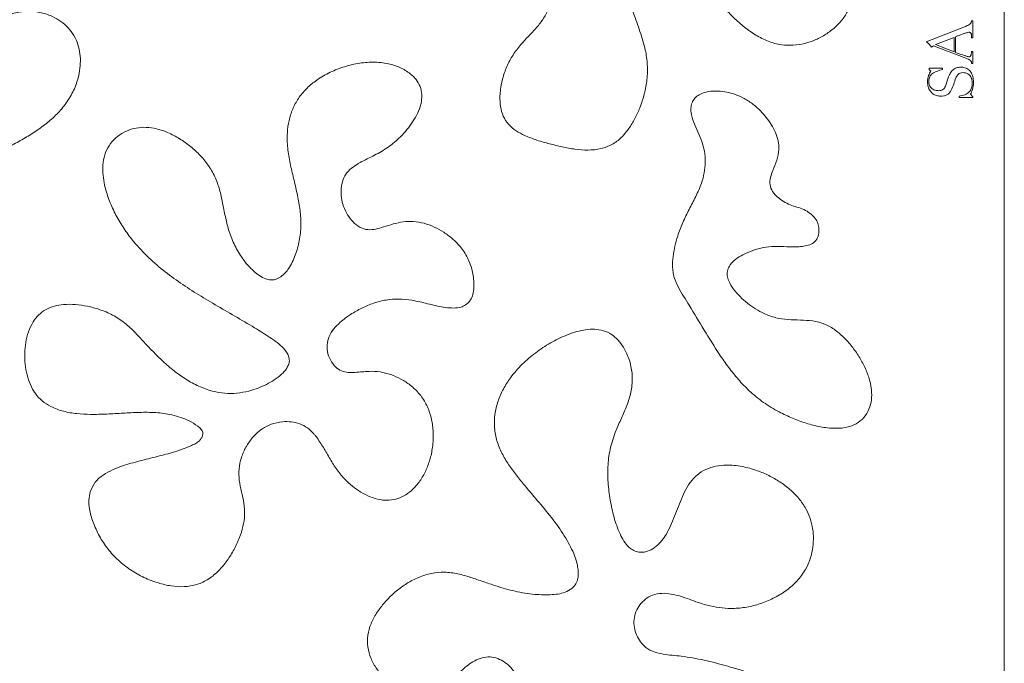
# Model space of a CAD drawing. Units: millimetres. Extents: x 0 to 594, y 0 to 420.
# Drawn here: x 431 to 469, y 277 to 302 of the extents above; entities that cross this region are included whole.
import ezdxf

# ---------------------------------------------------------------- set-up
doc = ezdxf.new("R2010")
doc.units = ezdxf.units.MM

msp = doc.modelspace()

# ---------------------------------------------------------------- linework, layer by layer
at = {"color": 7, "linetype": 'Continuous', "lineweight": 15}
for p, q in [((468.556, 249.131), (468.556, 323.134)), ((467.326, 301.565), (467.372, 301.565)), ((467.372, 301.565), (467.372, 300.923)), ((465.612, 300.773), (467.094, 301.349)), ((466.666, 300.938), (465.962, 300.665)), ((466.666, 300.395), (466.666, 300.938)), ((466.711, 300.96), (466.711, 300.372)), ((467.372, 300.923), (467.326, 300.923)), ((465.893, 300.618), (465.815, 300.574)), ((467.202, 300.116), (465.893, 300.618)), ((465.962, 300.665), (466.666, 300.395)), ((467.326, 300.41), (467.372, 300.41)), ((467.372, 300.41), (467.372, 299.954)), ((465.728, 299.727), (465.728, 299.772)), ((465.728, 299.772), (466.233, 299.772)), ((465.792, 299.669), (465.728, 299.727)), ((466.233, 299.772), (466.233, 299.727)), ((467.372, 299.954), (467.326, 299.954)), ((466.857, 298.679), (466.857, 298.724)), ((467.372, 298.679), (466.857, 298.679)), ((467.281, 298.798), (467.372, 298.701)), ((467.372, 298.701), (467.372, 298.679))]:
    msp.add_line(p, q, dxfattribs=at)
for points, knots in [([(450.493, 297.241), (450.645, 297.18), (450.948, 297.057), (451.423, 296.931), (451.898, 296.811), (452.381, 296.72), (452.872, 296.678), (453.349, 296.728), (453.786, 296.886), (454.141, 297.159), (454.423, 297.502), (454.65, 297.882), (454.847, 298.319), (455.005, 298.81), (455.107, 299.355), (455.123, 299.909), (455.035, 300.519), (454.836, 301.165), (454.581, 301.854), (454.341, 302.55), (454.167, 303.267), (454.089, 304.001), (454.118, 304.575), (454.188, 304.978), (454.252, 305.216), (454.343, 305.446), (454.461, 305.642), (454.616, 305.781), (454.792, 305.851), (454.979, 305.85), (455.22, 305.794), (455.498, 305.655), (455.833, 305.421), (456.167, 305.118), (456.488, 304.746), (456.793, 304.293), (457.071, 303.76), (457.322, 303.157), (457.606, 302.565), (457.978, 302.078), (458.366, 301.664), (458.757, 301.316), (459.187, 301.015), (459.657, 300.779), (460.138, 300.645), (460.607, 300.629), (461.04, 300.699), (461.455, 300.843), (461.841, 301.049), (462.192, 301.312), (462.491, 301.633), (462.72, 302.01), (462.846, 302.455), (462.855, 302.938), (462.761, 303.43), (462.594, 303.9), (462.372, 304.347), (462.106, 304.769), (461.799, 305.163), (461.406, 305.57), (460.909, 305.963), (460.311, 306.325), (459.684, 306.631), (459.049, 306.918), (458.444, 307.178), (457.881, 307.437), (457.36, 307.697), (456.928, 307.958), (456.586, 308.214), (456.333, 308.455), (456.122, 308.736), (455.971, 309.054), (455.914, 309.398), (455.98, 309.735), (456.169, 310.013), (456.443, 310.204), (456.776, 310.298), (457.134, 310.291), (457.494, 310.217), (457.844, 310.108), (458.187, 309.979), (458.524, 309.835), (459.01, 309.621), (459.65, 309.342), (460.492, 309.018), (461.393, 308.743), (462.149, 308.531), (462.725, 308.409), (463.116, 308.363), (463.511, 308.37), (463.897, 308.476), (464.223, 308.695), (464.462, 308.995), (464.6, 309.343), (464.64, 309.713), (464.611, 310.122), (464.512, 310.562), (464.342, 311.024), (464.128, 311.448), (463.877, 311.833), (463.588, 312.169), (463.246, 312.452), (462.844, 312.648), (462.404, 312.73), (461.96, 312.704), (461.528, 312.608), (461.109, 312.466), (460.704, 312.289), (460.275, 312.079), (459.809, 311.86), (459.278, 311.698), (458.724, 311.649), (458.174, 311.712), (457.639, 311.852), (457.211, 312.025), (456.89, 312.207), (456.667, 312.37), (456.472, 312.568), (456.344, 312.808), (456.327, 313.069), (456.386, 313.309), (456.493, 313.532), (456.675, 313.806), (456.952, 314.11), (457.355, 314.399), (457.814, 314.575), (458.207, 314.687), (458.515, 314.808), (458.714, 314.912), (458.856, 315.048), (458.926, 315.199), (458.942, 315.393), (458.876, 315.604), (458.77, 315.824), (458.587, 316.128), (458.294, 316.524), (457.886, 317), (457.459, 317.496), (457.003, 317.965), (456.568, 318.352), (456.152, 318.647), (455.761, 318.847), (455.369, 318.953), (455.001, 318.95), (454.681, 318.857), (454.404, 318.671), (454.153, 318.403), (453.945, 318.058), (453.766, 317.66), (453.629, 317.245), (453.526, 316.821), (453.461, 316.389), (453.448, 315.952), (453.527, 315.519), (453.711, 315.045), (453.94, 314.511), (454.148, 313.89), (454.317, 313.258), (454.396, 312.743), (454.399, 312.36), (454.371, 312.114), (454.291, 311.876), (454.151, 311.669), (453.945, 311.519), (453.697, 311.473), (453.449, 311.489), (453.129, 311.574), (452.762, 311.764), (452.374, 312.071), (452.051, 312.442), (451.766, 312.841), (451.49, 313.247), (451.217, 313.654), (450.915, 314.042), (450.566, 314.389), (450.201, 314.654), (449.832, 314.835), (449.475, 314.934), (449.101, 314.94), (448.758, 314.826), (448.48, 314.624), (448.257, 314.382), (448.079, 314.106), (447.945, 313.806), (447.863, 313.487), (447.844, 313.144), (447.895, 312.79), (448.018, 312.441), (448.192, 312.116), (448.425, 311.78), (448.725, 311.443), (449.097, 311.122), (449.537, 310.836), (450.052, 310.617), (450.63, 310.496), (451.215, 310.431), (451.8, 310.372), (452.325, 310.296), (452.778, 310.162), (453.095, 310.017), (453.329, 309.857), (453.488, 309.709), (453.624, 309.511), (453.681, 309.252), (453.641, 308.974), (453.527, 308.72), (453.359, 308.461), (453.13, 308.211), (452.833, 307.989), (452.468, 307.835), (452.054, 307.766), (451.612, 307.758), (451.171, 307.756), (450.73, 307.734), (450.194, 307.673), (449.568, 307.544), (448.871, 307.302), (448.321, 307.029), (447.907, 306.765), (447.615, 306.539), (447.351, 306.282), (447.127, 305.987), (446.967, 305.652), (446.898, 305.27), (446.936, 304.868), (447.067, 304.472), (447.281, 304.113), (447.547, 303.851), (447.835, 303.695), (448.112, 303.65), (448.436, 303.682), (448.787, 303.805), (449.127, 303.973), (449.434, 304.13), (449.712, 304.269), (450.001, 304.385), (450.313, 304.44), (450.624, 304.364), (450.89, 304.194), (451.1, 303.959), (451.288, 303.655), (451.438, 303.278), (451.511, 302.834), (451.491, 302.385), (451.374, 301.949), (451.152, 301.556), (450.858, 301.218), (450.537, 300.886), (450.22, 300.53), (449.941, 300.123), (449.737, 299.673), (449.603, 299.198), (449.546, 298.747), (449.567, 298.333), (449.662, 297.968), (449.871, 297.651), (450.16, 297.409), (450.382, 297.297), (450.493, 297.241)], [0, 0, 0, 0, 0.0043905, 0.008781, 0.0131714, 0.0175648, 0.0219606, 0.0263756, 0.0303409, 0.034288, 0.0382415, 0.0421931, 0.0461461, 0.0510886, 0.0560292, 0.0609759, 0.0659163, 0.0725019, 0.0790871, 0.0856724, 0.0922577, 0.0988448, 0.1054326, 0.1076252, 0.1098208, 0.1120419, 0.1142558, 0.1159023, 0.117547, 0.119201, 0.1208564, 0.1241556, 0.1274468, 0.1318375, 0.1362281, 0.1406197, 0.1464732, 0.1523267, 0.1581778, 0.1640298, 0.1687119, 0.1733939, 0.1780792, 0.1827681, 0.1874549, 0.1913634, 0.1952778, 0.1991868, 0.2030902, 0.2069973, 0.2109095, 0.214822, 0.2187253, 0.2231883, 0.227648, 0.2321071, 0.2365664, 0.2410279, 0.2454885, 0.2499488, 0.2561934, 0.2624363, 0.2686795, 0.2749229, 0.2811667, 0.2863696, 0.2915731, 0.2967783, 0.2999, 0.3030271, 0.3061538, 0.3092722, 0.3124005, 0.3153507, 0.318276, 0.321212, 0.324141, 0.3274251, 0.3307082, 0.3339934, 0.3372705, 0.3405478, 0.3438261, 0.3515534, 0.3592788, 0.3680579, 0.3768378, 0.3803499, 0.3838641, 0.387393, 0.3909093, 0.3944512, 0.3977641, 0.4010678, 0.4043646, 0.4076584, 0.4120494, 0.4164472, 0.4208382, 0.4247892, 0.4287462, 0.432697, 0.4366533, 0.440609, 0.4445613, 0.4485184, 0.4524739, 0.4564227, 0.4603765, 0.4653155, 0.470254, 0.4751919, 0.4801298, 0.4850669, 0.4900041, 0.4924735, 0.4949475, 0.4974215, 0.4998814, 0.5020721, 0.504266, 0.50648, 0.5086807, 0.5130713, 0.517455, 0.5218467, 0.5261997, 0.528447, 0.5307297, 0.532184, 0.533631, 0.5351099, 0.5372961, 0.5394819, 0.5416661, 0.5468198, 0.5526726, 0.5585264, 0.5643813, 0.5702364, 0.5741371, 0.5780537, 0.5819728, 0.5849147, 0.5878477, 0.5907893, 0.5937459, 0.5976458, 0.60155, 0.6054531, 0.6093559, 0.6132618, 0.617164, 0.6210636, 0.6249665, 0.6308194, 0.6366725, 0.6425277, 0.6483735, 0.6505897, 0.6528041, 0.6550111, 0.6572492, 0.65944, 0.6616463, 0.6638677, 0.6660751, 0.670494, 0.6748821, 0.6792741, 0.6836649, 0.6880552, 0.6924454, 0.6968372, 0.7012279, 0.7056153, 0.7089079, 0.7122033, 0.7154973, 0.7187933, 0.7217207, 0.7246499, 0.7275788, 0.7305076, 0.7334373, 0.7363762, 0.7396771, 0.742975, 0.7462667, 0.7495594, 0.7539486, 0.7583368, 0.7627264, 0.7679892, 0.7732583, 0.778526, 0.7837943, 0.7890606, 0.7927488, 0.796437, 0.7983737, 0.8003238, 0.8022573, 0.8047423, 0.807224, 0.8096952, 0.8121714, 0.8154696, 0.8187624, 0.8220529, 0.8260044, 0.8299553, 0.8339073, 0.8378583, 0.8418095, 0.8483921, 0.8549752, 0.86156, 0.8648542, 0.8681501, 0.8714439, 0.8747374, 0.8780399, 0.8813299, 0.8850386, 0.8887502, 0.8924536, 0.8961644, 0.8986428, 0.9011112, 0.9036008, 0.907308, 0.9110225, 0.9137989, 0.9165742, 0.9193558, 0.9221382, 0.9249236, 0.9277304, 0.9305173, 0.9333091, 0.9373077, 0.9413061, 0.9453088, 0.9493121, 0.9533078, 0.9573128, 0.961313, 0.9657137, 0.9701124, 0.9745127, 0.9789153, 0.9833112, 0.9866574, 0.9900034, 0.993333, 0.9966667, 1, 1, 1, 1]), ([(418.57, 293.82), (418.746, 293.719), (419.099, 293.518), (419.665, 293.288), (420.244, 293.099), (420.787, 292.942), (421.296, 292.825), (421.766, 292.736), (422.24, 292.669), (422.723, 292.655), (423.203, 292.745), (423.661, 292.916), (424.084, 293.163), (424.459, 293.478), (425.037, 293.768), (425.749, 294.129), (426.801, 294.661), (428.052, 295.29), (429.5, 296.024), (430.632, 296.587), (431.43, 297.014), (431.902, 297.29), (432.355, 297.597), (432.778, 297.946), (433.151, 298.349), (433.449, 298.812), (433.635, 299.265), (433.73, 299.681), (433.76, 300.045), (433.733, 300.41), (433.639, 300.764), (433.471, 301.089), (433.236, 301.37), (432.948, 301.596), (432.589, 301.785), (432.158, 301.907), (431.671, 301.933), (431.19, 301.85), (430.738, 301.674), (430.316, 301.434), (429.857, 301.105), (429.374, 300.677), (428.879, 300.146), (428.432, 299.574), (428.104, 299.067), (427.863, 298.649), (427.682, 298.333), (427.497, 298.02), (427.264, 297.735), (426.951, 297.538), (426.592, 297.444), (426.225, 297.468), (425.91, 297.549), (425.65, 297.666), (425.451, 297.81), (425.288, 297.995), (425.18, 298.248), (425.166, 298.548), (425.207, 298.869), (425.33, 299.34), (425.543, 299.953), (425.764, 300.563), (425.904, 301.026), (425.969, 301.34), (425.989, 301.66), (425.941, 301.971), (425.802, 302.242), (425.605, 302.46), (425.363, 302.626), (425.102, 302.756), (424.773, 302.889), (424.369, 303.006), (423.894, 303.09), (423.496, 303.131), (423.18, 303.117), (422.953, 303.071), (422.757, 302.979), (422.632, 302.827), (422.563, 302.659), (422.504, 302.4), (422.471, 302.062), (422.456, 301.651), (422.468, 301.11), (422.524, 300.433), (422.645, 299.626), (422.788, 298.961), (422.949, 298.442), (423.087, 298.058), (423.235, 297.678), (423.374, 297.295), (423.468, 296.894), (423.451, 296.481), (423.324, 296.088), (423.108, 295.738), (422.859, 295.454), (422.591, 295.24), (422.319, 295.091), (422.019, 295.006), (421.675, 295.007), (421.309, 295.105), (420.948, 295.303), (420.63, 295.563), (420.334, 295.908), (420.075, 296.337), (419.851, 296.832), (419.646, 297.336), (419.426, 297.833), (419.16, 298.308), (418.843, 298.751), (418.513, 299.106), (418.18, 299.37), (417.863, 299.552), (417.509, 299.654), (417.138, 299.643), (416.796, 299.499), (416.478, 299.247), (416.184, 298.91), (415.941, 298.489), (415.769, 298.035), (415.649, 297.546), (415.511, 297.043), (415.368, 296.611), (415.273, 296.254), (415.238, 295.97), (415.288, 295.672), (415.441, 295.396), (415.668, 295.165), (415.923, 294.966), (416.191, 294.787), (416.468, 294.623), (416.801, 294.448), (417.191, 294.268), (417.644, 294.094), (418.116, 293.987), (418.419, 293.876), (418.57, 293.82)], [0, 0, 0, 0, 0.00983, 0.019663, 0.029505, 0.039328, 0.047047, 0.054774, 0.0625, 0.070221, 0.078074, 0.085965, 0.093837, 0.101693, 0.109558, 0.124999, 0.140441, 0.166646, 0.19285, 0.219055, 0.22788, 0.236705, 0.245531, 0.254362, 0.263191, 0.272035, 0.280891, 0.286767, 0.292647, 0.298527, 0.304387, 0.310253, 0.316118, 0.321992, 0.327855, 0.335672, 0.343503, 0.351303, 0.359104, 0.366927, 0.374729, 0.38643, 0.398133, 0.409838, 0.421533, 0.427362, 0.433228, 0.439146, 0.444985, 0.450864, 0.456766, 0.462627, 0.46851, 0.472416, 0.476374, 0.480328, 0.484207, 0.489447, 0.494667, 0.49987, 0.512976, 0.526086, 0.531261, 0.536414, 0.541577, 0.546729, 0.551433, 0.556138, 0.560826, 0.565542, 0.570234, 0.578031, 0.585843, 0.593607, 0.597319, 0.601133, 0.604783, 0.60755, 0.610449, 0.613504, 0.620377, 0.626881, 0.633397, 0.646593, 0.659747, 0.672909, 0.67949, 0.686074, 0.69265, 0.699245, 0.705832, 0.712424, 0.719028, 0.725622, 0.7322, 0.737191, 0.742193, 0.747136, 0.752088, 0.758693, 0.765289, 0.771872, 0.778457, 0.787238, 0.796015, 0.804789, 0.813563, 0.822335, 0.831112, 0.839885, 0.84574, 0.851623, 0.857488, 0.863372, 0.869214, 0.875118, 0.882918, 0.890728, 0.898545, 0.906344, 0.915081, 0.923809, 0.9284, 0.932981, 0.937567, 0.942764, 0.947981, 0.953181, 0.958381, 0.963582, 0.968782, 0.976582, 0.984388, 0.992228, 1, 1, 1, 1]), ([(467.094, 301.349), (467.123, 301.361), (467.181, 301.385), (467.262, 301.424), (467.313, 301.492), (467.322, 301.541), (467.326, 301.565)], [0, 0, 0, 0, 0.280743, 0.561101, 0.779866, 1, 1, 1, 1]), ([(467.224, 301.13), (467.175, 301.118), (467.077, 301.095), (466.945, 301.045), (466.823, 301), (466.749, 300.973), (466.711, 300.96)], [0, 0, 0, 0, 0.279562, 0.55973, 0.779881, 1, 1, 1, 1]), ([(467.326, 300.923), (467.326, 300.967), (467.325, 301.022), (467.305, 301.083), (467.286, 301.111), (467.257, 301.127), (467.235, 301.129), (467.224, 301.13)], [0, 0, 0, 0, 0.500051, 0.625235, 0.750123, 0.874982, 1, 1, 1, 1]), ([(465.815, 300.574), (465.781, 300.615), (465.721, 300.689), (465.645, 300.747), (465.612, 300.773)], [0, 0, 0, 0, 0.558986, 1, 1, 1, 1]), ([(466.711, 300.372), (466.805, 300.339), (466.936, 300.294), (467.103, 300.235), (467.179, 300.215), (467.217, 300.205)], [0, 0, 0, 0, 0.560141, 0.780211, 1, 1, 1, 1]), ([(467.326, 299.954), (467.324, 299.975), (467.319, 300.015), (467.275, 300.075), (467.23, 300.101), (467.202, 300.116)], [0, 0, 0, 0, 0.280002, 0.560587, 1, 1, 1, 1]), ([(467.217, 300.205), (467.227, 300.205), (467.249, 300.207), (467.279, 300.223), (467.295, 300.252), (467.311, 300.314), (467.319, 300.368), (467.326, 300.41)], [0, 0, 0, 0, 0.125011, 0.24986, 0.37427, 0.499466, 1, 1, 1, 1]), ([(443.929, 290.505), (444.068, 290.588), (444.346, 290.754), (444.796, 290.941), (445.268, 291.062), (445.755, 291.099), (446.28, 291.041), (446.831, 290.911), (447.323, 290.788), (447.726, 290.741), (448.001, 290.747), (448.228, 290.831), (448.387, 290.964), (448.512, 291.151), (448.57, 291.388), (448.581, 291.646), (448.564, 291.903), (448.501, 292.239), (448.354, 292.643), (448.089, 293.046), (447.774, 293.362), (447.445, 293.608), (447.084, 293.804), (446.699, 293.947), (446.302, 294.02), (445.908, 294.003), (445.534, 293.916), (445.196, 293.805), (444.881, 293.714), (444.579, 293.677), (444.269, 293.77), (444.01, 293.98), (443.803, 294.254), (443.656, 294.566), (443.575, 294.9), (443.564, 295.246), (443.631, 295.573), (443.788, 295.858), (444.022, 296.062), (444.283, 296.224), (444.556, 296.365), (444.92, 296.539), (445.355, 296.793), (445.757, 297.131), (446.056, 297.459), (446.272, 297.754), (446.457, 298.07), (446.594, 298.412), (446.627, 298.763), (446.561, 299.087), (446.407, 299.357), (446.148, 299.605), (445.796, 299.815), (445.319, 299.969), (444.778, 300.024), (444.197, 299.968), (443.632, 299.825), (443.093, 299.603), (442.627, 299.326), (442.246, 299), (441.953, 298.646), (441.736, 298.241), (441.599, 297.803), (441.533, 297.308), (441.546, 296.767), (441.647, 296.194), (441.783, 295.63), (441.916, 295.065), (442.028, 294.498), (442.071, 293.924), (442.026, 293.353), (441.884, 292.8), (441.702, 292.382), (441.509, 292.104), (441.348, 291.949), (441.158, 291.833), (440.92, 291.784), (440.67, 291.859), (440.436, 291.999), (440.216, 292.187), (440.01, 292.411), (439.768, 292.733), (439.525, 293.158), (439.33, 293.676), (439.207, 294.197), (439.113, 294.704), (439.001, 295.208), (438.828, 295.697), (438.57, 296.145), (438.238, 296.535), (437.858, 296.873), (437.439, 297.161), (437.022, 297.373), (436.617, 297.509), (436.234, 297.564), (435.847, 297.536), (435.477, 297.421), (435.144, 297.223), (434.87, 296.948), (434.683, 296.606), (434.596, 296.227), (434.588, 295.841), (434.648, 295.395), (434.789, 294.9), (435.017, 294.37), (435.3, 293.867), (435.676, 293.327), (436.167, 292.773), (436.779, 292.226), (437.437, 291.737), (438.124, 291.291), (439.085, 290.716), (439.92, 290.245), (440.6, 289.826), (440.886, 289.645), (441.161, 289.45), (441.38, 289.268), (441.523, 289.089), (441.604, 288.935), (441.635, 288.762), (441.589, 288.592), (441.503, 288.442), (441.356, 288.264), (441.131, 288.085), (440.839, 287.906), (440.529, 287.76), (440.17, 287.634), (439.762, 287.542), (439.305, 287.515), (438.821, 287.577), (438.327, 287.735), (437.839, 287.983), (437.385, 288.29), (436.963, 288.637), (436.569, 289.016), (436.195, 289.414), (435.828, 289.818), (435.43, 290.194), (434.971, 290.497), (434.492, 290.695), (434.022, 290.821), (433.57, 290.889), (433.149, 290.89), (432.771, 290.83), (432.448, 290.707), (432.17, 290.5), (431.943, 290.209), (431.784, 289.852), (431.685, 289.453), (431.648, 289.043), (431.664, 288.633), (431.733, 288.236), (431.857, 287.862), (432.042, 287.521), (432.306, 287.237), (432.667, 287.002), (433.113, 286.845), (433.62, 286.762), (434.166, 286.735), (434.746, 286.752), (435.36, 286.786), (435.973, 286.822), (436.59, 286.823), (437.113, 286.751), (437.532, 286.635), (437.861, 286.502), (438.115, 286.347), (438.291, 286.199), (438.37, 286.075), (438.36, 285.945), (438.311, 285.839), (438.225, 285.732), (438.098, 285.642), (437.785, 285.502), (437.305, 285.321), (436.644, 285.155), (435.985, 284.99), (435.418, 284.838), (434.956, 284.661), (434.604, 284.47), (434.288, 284.207), (434.179, 283.961), (434.124, 283.838)], [0, 0, 0, 0, 0.006241, 0.012483, 0.018728, 0.024969, 0.03121, 0.039016, 0.046806, 0.050727, 0.054675, 0.057268, 0.059907, 0.062532, 0.065832, 0.069166, 0.072458, 0.075744, 0.08233, 0.08891, 0.094178, 0.099443, 0.104711, 0.109979, 0.115244, 0.120158, 0.125079, 0.129999, 0.133856, 0.137737, 0.141585, 0.145974, 0.150365, 0.154762, 0.15916, 0.163553, 0.167985, 0.171902, 0.175846, 0.179822, 0.183756, 0.187677, 0.195393, 0.203124, 0.207816, 0.212493, 0.217198, 0.221903, 0.226619, 0.23057, 0.234473, 0.238407, 0.244278, 0.250135, 0.257614, 0.265076, 0.27255, 0.280016, 0.287479, 0.293372, 0.299251, 0.305117, 0.310983, 0.316848, 0.324311, 0.331773, 0.339238, 0.346703, 0.354167, 0.361499, 0.368825, 0.376155, 0.383467, 0.386259, 0.389155, 0.392015, 0.394751, 0.39825, 0.401784, 0.405253, 0.409365, 0.413477, 0.420806, 0.428139, 0.434773, 0.44141, 0.448045, 0.454682, 0.461323, 0.467843, 0.474369, 0.480888, 0.487408, 0.492354, 0.497296, 0.502236, 0.507173, 0.512113, 0.517054, 0.52199, 0.526938, 0.531888, 0.536829, 0.544238, 0.551645, 0.559055, 0.566463, 0.576992, 0.587524, 0.598055, 0.608586, 0.619119, 0.641236, 0.645581, 0.649926, 0.654271, 0.658612, 0.660832, 0.663078, 0.665249, 0.667441, 0.669704, 0.671927, 0.67631, 0.680704, 0.685105, 0.689499, 0.695352, 0.701203, 0.707053, 0.714073, 0.721094, 0.728116, 0.735139, 0.74216, 0.749183, 0.756203, 0.763236, 0.770255, 0.777282, 0.783137, 0.788994, 0.794862, 0.799289, 0.803682, 0.808085, 0.81248, 0.817762, 0.823033, 0.8283, 0.833567, 0.838839, 0.843781, 0.84872, 0.853657, 0.858592, 0.865171, 0.871756, 0.87834, 0.886239, 0.894138, 0.902039, 0.909928, 0.917911, 0.922326, 0.926649, 0.931603, 0.933672, 0.935549, 0.936967, 0.938492, 0.939998, 0.942197, 0.944425, 0.953209, 0.961948, 0.970684, 0.979421, 0.984576, 0.989727, 0.994874, 1, 1, 1, 1]), ([(466.233, 299.727), (466.166, 299.708), (466.033, 299.672), (465.853, 299.597), (465.731, 299.456), (465.716, 299.347), (465.709, 299.293)], [0, 0, 0, 0, 0.281687, 0.560823, 0.780779, 1, 1, 1, 1]), ([(466.084, 298.929), (466.112, 298.931), (466.167, 298.933), (466.246, 298.965), (466.302, 299.029), (466.373, 299.179), (466.42, 299.368), (466.506, 299.573), (466.604, 299.709), (466.748, 299.803), (466.859, 299.813), (466.915, 299.818)], [0, 0, 0, 0, 0.062598, 0.124939, 0.18717, 0.249821, 0.500459, 0.625726, 0.75065, 0.87527, 1, 1, 1, 1]), ([(466.915, 299.818), (466.969, 299.814), (467.077, 299.808), (467.225, 299.73), (467.326, 299.588), (467.386, 299.415), (467.392, 299.288), (467.395, 299.224)], [0, 0, 0, 0, 0.186785, 0.372882, 0.559302, 0.779451, 1, 1, 1, 1]), ([(465.663, 299.263), (465.669, 299.346), (465.679, 299.492), (465.758, 299.615), (465.792, 299.669)], [0, 0, 0, 0, 0.560472, 1, 1, 1, 1]), ([(466.728, 299.408), (466.702, 299.33), (466.649, 299.175), (466.584, 298.98), (466.492, 298.843), (466.396, 298.762), (466.276, 298.729), (466.194, 298.726), (466.153, 298.724)], [0, 0, 0, 0, 0.250454, 0.500478, 0.625603, 0.750003, 0.874857, 1, 1, 1, 1]), ([(466.996, 299.613), (466.962, 299.61), (466.895, 299.604), (466.79, 299.534), (466.752, 299.456), (466.728, 299.408)], [0, 0, 0, 0, 0.280336, 0.560243, 1, 1, 1, 1]), ([(467.349, 299.206), (467.347, 299.263), (467.342, 299.377), (467.257, 299.519), (467.129, 299.596), (467.04, 299.607), (466.996, 299.613)], [0, 0, 0, 0, 0.281086, 0.5592, 0.779814, 1, 1, 1, 1]), ([(466.153, 298.724), (466.102, 298.728), (466, 298.735), (465.862, 298.808), (465.751, 298.927), (465.675, 299.084), (465.667, 299.203), (465.663, 299.263)], [0, 0, 0, 0, 0.186772, 0.373243, 0.559929, 0.779812, 1, 1, 1, 1]), ([(465.709, 299.293), (465.713, 299.237), (465.722, 299.126), (465.824, 299.001), (465.954, 298.937), (466.04, 298.932), (466.084, 298.929)], [0, 0, 0, 0, 0.280172, 0.558823, 0.779114, 1, 1, 1, 1]), ([(466.857, 298.724), (466.928, 298.738), (467.068, 298.765), (467.242, 298.873), (467.338, 299.037), (467.345, 299.15), (467.349, 299.206)], [0, 0, 0, 0, 0.280612, 0.560266, 0.779661, 1, 1, 1, 1]), ([(467.395, 299.224), (467.389, 299.14), (467.378, 298.99), (467.31, 298.856), (467.281, 298.798)], [0, 0, 0, 0, 0.559675, 1, 1, 1, 1]), ([(460.076, 286.832), (460.241, 286.751), (460.57, 286.588), (461.089, 286.402), (461.623, 286.264), (462.111, 286.206), (462.542, 286.228), (462.899, 286.332), (463.214, 286.538), (463.435, 286.842), (463.551, 287.197), (463.571, 287.601), (463.495, 288.03), (463.332, 288.467), (463.115, 288.879), (462.853, 289.263), (462.548, 289.616), (462.2, 289.926), (461.795, 290.162), (461.339, 290.273), (460.874, 290.296), (460.41, 290.306), (459.947, 290.366), (459.536, 290.514), (459.183, 290.709), (458.879, 290.924), (458.599, 291.17), (458.352, 291.448), (458.182, 291.721), (458.108, 291.975), (458.124, 292.187), (458.234, 292.407), (458.438, 292.6), (458.734, 292.777), (459.086, 292.921), (459.483, 293.039), (459.914, 293.079), (460.359, 293.049), (460.748, 293.041), (461.056, 293.083), (461.284, 293.136), (461.48, 293.284), (461.563, 293.504), (461.581, 293.726), (461.542, 293.936), (461.434, 294.144), (461.242, 294.314), (461.009, 294.465), (460.745, 294.55), (460.48, 294.623), (460.235, 294.755), (460.012, 294.92), (459.816, 295.119), (459.709, 295.386), (459.74, 295.667), (459.846, 295.972), (460, 296.306), (460.077, 296.689), (460.048, 297.05), (459.938, 297.364), (459.782, 297.656), (459.591, 297.927), (459.352, 298.195), (459.063, 298.452), (458.713, 298.675), (458.36, 298.819), (458.024, 298.899), (457.714, 298.926), (457.404, 298.906), (457.135, 298.83), (456.929, 298.696), (456.804, 298.524), (456.746, 298.322), (456.751, 298.051), (456.848, 297.734), (457.009, 297.382), (457.168, 297.026), (457.274, 296.644), (457.303, 296.242), (457.261, 295.835), (457.143, 295.396), (456.935, 294.941), (456.681, 294.459), (456.438, 293.971), (456.263, 293.506), (456.144, 293.076), (456.068, 292.685), (456.045, 292.288), (456.106, 291.892), (456.27, 291.528), (456.475, 291.189), (456.806, 290.655), (457.242, 289.915), (457.633, 289.303), (457.829, 288.997)], [0, 0, 0, 0, 0.015609, 0.031212, 0.046822, 0.06242, 0.07283, 0.083282, 0.093745, 0.104187, 0.114632, 0.125063, 0.138251, 0.151421, 0.164587, 0.177756, 0.190926, 0.204095, 0.217249, 0.230402, 0.24357, 0.256739, 0.269902, 0.28306, 0.293602, 0.304141, 0.314682, 0.325223, 0.335762, 0.341664, 0.347502, 0.353366, 0.362165, 0.370948, 0.382653, 0.394358, 0.406046, 0.419222, 0.432367, 0.438956, 0.44567, 0.452097, 0.458831, 0.464984, 0.470941, 0.476754, 0.484574, 0.492439, 0.500207, 0.508025, 0.515825, 0.523637, 0.53161, 0.539297, 0.547196, 0.555054, 0.566726, 0.578435, 0.587789, 0.597154, 0.606526, 0.615892, 0.625258, 0.63698, 0.648695, 0.660416, 0.669206, 0.677988, 0.686776, 0.695568, 0.701449, 0.707311, 0.71319, 0.719067, 0.730059, 0.741073, 0.752097, 0.763104, 0.774638, 0.786172, 0.797703, 0.813155, 0.828606, 0.844056, 0.859502, 0.870749, 0.882023, 0.893262, 0.904487, 0.915715, 0.926963, 0.938198, 0.969101, 1, 1, 1, 1]), ([(443.589, 290.255), (443.651, 290.304), (443.76, 290.393), (443.877, 290.471), (443.929, 290.505)], [0, 0, 0, 0, 0.559734, 1, 1, 1, 1]), ([(442.67, 285.855), (442.761, 285.718), (442.943, 285.444), (443.181, 285.011), (443.449, 284.595), (443.75, 284.247), (444.073, 283.972), (444.399, 283.759), (444.753, 283.597), (445.114, 283.505), (445.469, 283.505), (445.794, 283.587), (446.085, 283.752), (446.363, 283.997), (446.612, 284.321), (446.815, 284.715), (446.96, 285.153), (447.041, 285.625), (447.049, 286.123), (446.978, 286.616), (446.816, 287.088), (446.546, 287.51), (446.205, 287.837), (445.832, 288.08), (445.45, 288.249), (445.044, 288.354), (444.678, 288.371), (444.366, 288.344), (444.104, 288.321), (443.84, 288.308), (443.578, 288.367), (443.339, 288.532), (443.151, 288.786), (443.045, 289.106), (443.035, 289.444), (443.148, 289.762), (443.345, 290.032), (443.508, 290.18), (443.589, 290.255)], [0, 0, 0, 0, 0.034955, 0.069927, 0.104901, 0.139848, 0.167324, 0.194791, 0.222274, 0.249779, 0.273311, 0.296839, 0.320283, 0.343765, 0.375091, 0.406363, 0.437596, 0.472723, 0.507836, 0.542936, 0.578042, 0.613112, 0.648203, 0.677706, 0.707198, 0.736749, 0.766135, 0.784627, 0.803297, 0.822051, 0.840461, 0.859157, 0.882699, 0.9063, 0.929718, 0.953162, 0.976585, 1, 1, 1, 1]), ([(448.182, 277.164), (448.258, 277.227), (448.411, 277.354), (448.668, 277.509), (448.954, 277.605), (449.259, 277.618), (449.55, 277.529), (449.81, 277.37), (450.024, 277.156), (450.241, 276.829), (450.425, 276.381), (450.562, 275.826), (450.628, 275.258), (450.623, 274.686), (450.523, 274.122), (450.354, 273.576), (450.145, 273.062), (449.949, 272.56), (449.807, 272.056), (449.738, 271.535), (449.758, 271.01), (449.868, 270.497), (450.058, 269.983), (450.326, 269.477), (450.672, 268.992), (451.054, 268.599), (451.466, 268.317), (451.883, 268.145), (452.332, 268.09), (452.829, 268.142), (453.353, 268.308), (453.882, 268.584), (454.322, 268.911), (454.667, 269.269), (454.916, 269.642), (455.071, 270.066), (455.101, 270.512), (455.009, 270.942), (454.85, 271.343), (454.662, 271.731), (454.465, 272.112), (454.265, 272.492), (454.075, 272.877), (453.843, 273.394), (453.582, 274.049), (453.36, 274.697), (453.203, 275.2), (453.127, 275.503), (453.095, 275.755), (453.094, 275.952), (453.172, 276.137), (453.328, 276.256), (453.507, 276.33), (453.708, 276.363), (453.919, 276.357), (454.231, 276.314), (454.631, 276.234), (455.12, 276.075), (455.593, 275.846), (456.035, 275.541), (456.417, 275.164), (456.743, 274.74), (457.069, 274.228), (457.432, 273.654), (457.851, 273.03), (458.326, 272.446), (458.797, 272.003), (459.235, 271.691), (459.615, 271.485), (460.023, 271.342), (460.453, 271.283), (460.885, 271.337), (461.288, 271.496), (461.67, 271.745), (462.027, 272.067), (462.335, 272.469), (462.56, 272.923), (462.681, 273.397), (462.697, 273.865), (462.643, 274.311), (462.535, 274.746), (462.37, 275.162), (462.141, 275.548), (461.797, 275.9), (461.339, 276.174), (460.816, 276.401), (460.279, 276.592), (459.74, 276.777), (459.193, 276.937), (458.65, 277.112), (458.004, 277.299), (457.254, 277.494), (456.564, 277.62), (456.044, 277.672), (455.7, 277.711), (455.361, 277.788), (455.058, 277.936), (454.84, 278.168), (454.696, 278.431), (454.61, 278.718), (454.595, 279.019), (454.668, 279.314), (454.817, 279.58), (455.033, 279.796), (455.314, 279.958), (455.653, 280.02), (456.01, 279.986), (456.356, 279.898), (456.691, 279.78), (457.058, 279.645), (457.467, 279.519), (457.927, 279.443), (458.413, 279.427), (458.919, 279.485), (459.429, 279.625), (459.915, 279.835), (460.367, 280.113), (460.766, 280.464), (461.056, 280.857), (461.241, 281.259), (461.339, 281.646), (461.375, 282.042), (461.347, 282.439), (461.254, 282.827), (461.081, 283.215), (460.823, 283.585), (460.486, 283.923), (460.105, 284.209), (459.691, 284.444), (459.216, 284.646), (458.68, 284.795), (458.152, 284.85), (457.69, 284.807), (457.308, 284.687), (456.97, 284.471), (456.701, 284.174), (456.503, 283.828), (456.351, 283.462), (456.21, 283.092), (456.065, 282.724), (455.916, 282.393), (455.751, 282.106), (455.562, 281.87), (455.326, 281.676), (455.076, 281.561), (454.839, 281.54), (454.644, 281.589), (454.439, 281.704), (454.26, 281.907), (454.05, 282.273), (453.864, 282.787), (453.714, 283.435), (453.626, 284.095), (453.606, 284.762), (453.688, 285.425), (453.875, 286.016), (454.105, 286.538), (454.321, 287.014), (454.491, 287.51), (454.564, 288.031), (454.51, 288.555), (454.365, 288.995), (454.172, 289.345), (453.959, 289.605), (453.692, 289.814), (453.371, 289.928), (453.033, 289.958), (452.698, 289.923), (452.373, 289.841), (451.952, 289.692), (451.452, 289.443), (450.894, 289.073), (450.384, 288.639), (449.977, 288.177), (449.675, 287.704), (449.471, 287.239), (449.352, 286.745), (449.335, 286.237), (449.427, 285.739), (449.621, 285.275), (449.877, 284.85), (450.171, 284.449), (450.56, 283.978), (451.031, 283.425), (451.571, 282.779), (451.961, 282.215), (452.221, 281.756), (452.375, 281.418), (452.469, 281.112), (452.509, 280.844), (452.505, 280.624), (452.453, 280.408), (452.311, 280.206), (452.083, 280.066), (451.81, 279.983), (451.403, 279.937), (450.837, 279.954), (450.123, 280.068), (449.481, 280.255), (448.928, 280.444), (448.454, 280.605), (447.974, 280.749), (447.474, 280.819), (446.97, 280.773), (446.489, 280.62), (446.044, 280.384), (445.653, 280.099), (445.314, 279.781), (445.025, 279.441), (444.783, 279.065), (444.61, 278.652), (444.541, 278.206), (444.609, 277.76), (444.782, 277.346), (445.038, 276.977), (445.369, 276.673), (445.763, 276.455), (446.197, 276.333), (446.647, 276.312), (447.091, 276.396), (447.492, 276.6), (447.845, 276.872), (448.069, 277.067), (448.182, 277.164)], [0, 0, 0, 0, 0.002926, 0.005864, 0.008828, 0.011759, 0.014714, 0.017705, 0.020659, 0.023602, 0.029249, 0.034857, 0.040478, 0.046094, 0.051711, 0.057344, 0.062965, 0.068106, 0.073255, 0.07841, 0.08356, 0.088707, 0.093859, 0.099713, 0.105562, 0.111424, 0.115831, 0.120233, 0.124622, 0.129044, 0.134907, 0.140761, 0.146617, 0.151014, 0.155404, 0.159798, 0.164192, 0.168422, 0.172691, 0.176925, 0.181151, 0.185382, 0.189612, 0.193843, 0.202135, 0.21043, 0.214085, 0.217707, 0.219645, 0.221604, 0.22346, 0.225327, 0.227261, 0.229131, 0.231306, 0.233488, 0.238425, 0.24336, 0.248632, 0.253901, 0.259164, 0.264428, 0.269692, 0.277096, 0.284498, 0.291898, 0.299297, 0.303528, 0.307772, 0.312011, 0.316251, 0.320483, 0.324719, 0.328955, 0.333906, 0.338866, 0.343837, 0.348784, 0.353184, 0.357607, 0.362017, 0.366405, 0.370809, 0.37519, 0.380812, 0.386425, 0.392041, 0.397656, 0.403272, 0.408887, 0.414502, 0.423149, 0.431794, 0.435193, 0.438587, 0.442037, 0.445435, 0.448362, 0.451302, 0.454226, 0.457153, 0.460102, 0.463077, 0.466065, 0.469025, 0.472517, 0.47605, 0.479553, 0.483046, 0.486542, 0.491116, 0.49569, 0.500265, 0.505464, 0.510662, 0.515865, 0.521063, 0.526266, 0.531476, 0.535382, 0.539288, 0.543196, 0.547103, 0.551007, 0.554911, 0.559593, 0.56427, 0.568952, 0.573632, 0.578312, 0.584163, 0.590011, 0.593914, 0.597814, 0.601724, 0.605629, 0.609539, 0.613438, 0.617335, 0.621238, 0.62514, 0.628051, 0.630992, 0.634037, 0.637028, 0.638969, 0.640933, 0.642901, 0.645832, 0.648794, 0.655341, 0.661892, 0.668444, 0.674998, 0.681547, 0.688097, 0.693244, 0.698394, 0.703541, 0.708685, 0.713831, 0.718976, 0.72227, 0.72557, 0.728869, 0.73216, 0.735493, 0.7388, 0.74209, 0.745382, 0.751966, 0.758545, 0.765127, 0.771706, 0.776681, 0.781657, 0.786632, 0.791607, 0.796584, 0.801478, 0.806365, 0.811252, 0.816137, 0.824428, 0.832718, 0.841008, 0.844657, 0.848305, 0.851953, 0.854104, 0.856268, 0.858437, 0.860568, 0.863384, 0.86618, 0.868938, 0.875451, 0.88285, 0.89025, 0.895186, 0.900122, 0.905058, 0.909997, 0.914938, 0.919882, 0.924817, 0.929754, 0.934143, 0.93853, 0.94292, 0.947305, 0.951684, 0.956069, 0.96046, 0.964848, 0.969234, 0.973625, 0.978035, 0.982446, 0.986837, 0.991222, 0.995604, 1, 1, 1, 1]), ([(457.829, 288.997), (457.94, 288.835), (458.162, 288.511), (458.531, 288.051), (458.964, 287.601), (459.473, 287.178), (459.875, 286.948), (460.076, 286.832)], [0, 0, 0, 0, 0.186659, 0.373367, 0.560002, 0.780001, 1, 1, 1, 1]), ([(434.226, 282.69), (434.301, 282.511), (434.45, 282.152), (434.778, 281.668), (435.171, 281.236), (435.632, 280.878), (436.14, 280.591), (436.656, 280.39), (437.164, 280.272), (437.657, 280.237), (438.148, 280.317), (438.596, 280.532), (438.975, 280.852), (439.286, 281.234), (439.548, 281.651), (439.75, 282.082), (439.886, 282.52), (439.953, 282.957), (439.923, 283.399), (439.821, 283.827), (439.724, 284.254), (439.711, 284.693), (439.803, 285.119), (439.978, 285.517), (440.223, 285.877), (440.542, 286.18), (440.933, 286.386), (441.328, 286.474), (441.695, 286.47), (442.016, 286.397), (442.313, 286.247), (442.466, 286.09), (442.543, 286.012)], [0, 0, 0, 0, 0.041624, 0.083286, 0.124914, 0.166553, 0.208193, 0.249823, 0.284985, 0.320105, 0.355311, 0.390465, 0.425651, 0.460893, 0.496059, 0.531215, 0.562759, 0.594263, 0.625737, 0.65721, 0.68873, 0.719632, 0.75061, 0.781556, 0.812492, 0.843757, 0.875018, 0.90629, 0.929752, 0.953183, 0.976594, 1, 1, 1, 1]), ([(442.543, 286.012), (442.567, 285.984), (442.611, 285.932), (442.652, 285.879), (442.67, 285.855)], [0, 0, 0, 0, 0.559988, 1, 1, 1, 1]), ([(434.124, 283.838), (434.101, 283.731), (434.055, 283.516), (434.085, 283.21), (434.145, 282.935), (434.199, 282.772), (434.226, 282.69)], [0, 0, 0, 0, 0.2794121, 0.5599081, 0.7797965, 1, 1, 1, 1])]:
    msp.add_open_spline(points, degree=3, knots=knots, dxfattribs=at)

doc.saveas('drawing.dxf')
